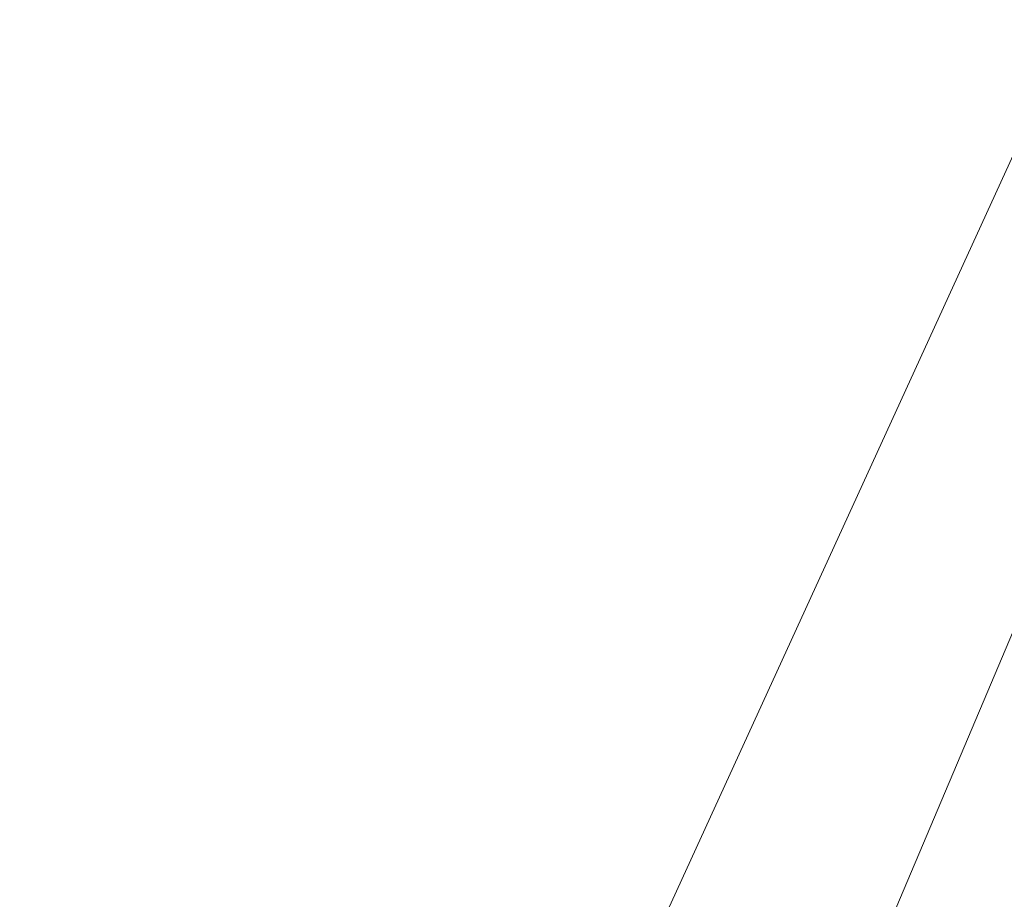
# Model space of a CAD drawing. Units: inches. Extents: x 0 to 204, y 0 to 264.
# Drawn here: x 91 to 94, y 161 to 164 of the extents above; entities that cross this region are included whole.
import ezdxf

# ---------------------------------------------------------------- set-up
doc = ezdxf.new("R2010")
doc.units = ezdxf.units.IN
doc.header["$MEASUREMENT"] = 0
doc.layers.get('0').update_dxf_attribs({"color": 10})

# ---------------------------------------------------------------- blocks, each defined once
blk = doc.blocks.new('500-15-3D')
at = {"lineweight": 18}
for points, invisible_edges in [([(-1.3842, 8.0812, 17.9375), (-7.7663, 5.6272, 17.9375), (-8.7461, -7.874, 17.9375), (1.3842, 8.0812, 17.9375)], 5), ([(8.7461, -7.874, 17.9375), (7.7663, 5.6272, 17.9375), (1.3842, 8.0812, 17.9375), (-8.7461, -7.874, 17.9375)], 14), ([(1.3842, 8.0812, 15.6875), (7.7663, 5.6272, 15.6875), (8.7461, -7.874, 15.6875), (-8.7461, -7.874, 15.6875)], 13), ([(-8.7461, -7.874, 15.6875), (-7.7663, 5.6272, 15.6875), (-1.3842, 8.0812, 15.6875), (1.3842, 8.0812, 15.6875)], 10)]:
    blk.add_3dface(points, dxfattribs=dict(at, invisible_edges=invisible_edges))
mesh = blk.add_polyface(dxfattribs=at)
corners = [(8.625, -8.8032, 17.9375), (8.6165, -8.8679, 17.9375), (8.5915, -8.9282, 17.9375), (8.5518, -8.98, 17.9375), (8.5, -9.0197, 17.9375), (8.4397, -9.0447, 17.9375), (8.375, -9.0532, 17.9375), (-8.375, -9.0532, 17.9375), (-8.4397, -9.0447, 17.9375), (-8.5, -9.0197, 17.9375), (-8.5518, -8.98, 17.9375), (-8.5915, -8.9282, 17.9375), (-8.6165, -8.8679, 17.9375), (-8.625, -8.8032, 17.9375), (-8.625, -7.9826, 17.9375), (-8.625, -7.9328, 17.9375), (-8.6214, -7.8831, 17.9375), (-7.6416, 5.6182, 17.9375), (-7.583, 5.9275, 17.9375), (-7.4556, 6.2155, 17.9375), (-7.2659, 6.4669, 17.9375), (-7.0241, 6.6686, 17.9375), (-6.7427, 6.8099, 17.9375), (-4.0994, 7.5718, 17.9375), (-1.3755, 7.9565, 17.9375), (1.3755, 7.9565, 17.9375), (4.0994, 7.5718, 17.9375), (6.7427, 6.8099, 17.9375), (7.0241, 6.6686, 17.9375), (7.2659, 6.4669, 17.9375), (7.4556, 6.2155, 17.9375), (7.583, 5.9275, 17.9375), (7.6416, 5.6182, 17.9375), (8.6214, -7.8831, 17.9375), (8.625, -7.9328, 17.9375), (8.625, -7.9826, 17.9375)]
mesh.append_faces([[corners[k] for k in face] for face in [(33, 25, 32)]], dxfattribs={"vtx0": -1, "vtx1": -1})
mesh.append_faces([[corners[k] for k in face] for face in [(16, 33, 7, 14)]], dxfattribs={"vtx0": -1, "vtx1": -1, "vtx2": -1, "vtx3": -1})
mesh.append_faces([[corners[k] for k in face] for face in [(33, 16, 24, 25)]], dxfattribs={"vtx0": -1, "vtx1": -1, "vtx3": -1})
mesh.append_faces([[corners[k] for k in face] for face in [(24, 16, 17, 23), (27, 31, 32), (0, 5, 6, 35), (5, 0, 1)]], dxfattribs={"vtx0": -1, "vtx2": -1})
mesh.append_faces([[corners[k] for k in face] for face in [(22, 17, 18, 19), (32, 25, 26, 27)]], dxfattribs={"vtx0": -1, "vtx3": -1})
mesh.append_faces([[corners[k] for k in face] for face in [(21, 22, 19, 20), (15, 16, 14), (29, 30, 28)]], dxfattribs={"vtx1": -1})
mesh.append_faces([[corners[k] for k in face] for face in [(22, 23, 17)]], dxfattribs={"vtx1": -1, "vtx2": -1})
mesh.append_faces([[corners[k] for k in face] for face in [(6, 7, 33, 35)]], dxfattribs={"vtx1": -1, "vtx2": -1, "vtx3": -1})
mesh.append_faces([[corners[k] for k in face] for face in [(13, 14, 7, 8), (12, 13, 8, 9), (27, 28, 30, 31), (4, 5, 1, 2)]], dxfattribs={"vtx1": -1, "vtx3": -1})
mesh.append_faces([[corners[k] for k in face] for face in [(2, 3, 4), (33, 34, 35)]], dxfattribs={"vtx2": -1})
mesh.append_faces([[corners[k] for k in face] for face in [(9, 10, 11, 12)]], dxfattribs={"vtx3": -1})
mesh = blk.add_polyface(dxfattribs=at)
corners = [(-7.625, -8.0532, 18.6875), (7.625, -8.0532, 18.6875), (7.625, -7.969, 18.6875), (6.6443, 5.5458, 18.6875), (6.6283, 5.6302, 18.6875), (6.5935, 5.7087, 18.6875), (6.5418, 5.7773, 18.6875), (6.4758, 5.8323, 18.6875), (6.3991, 5.8708, 18.6875), (3.8905, 6.5938, 18.6875), (1.3054, 6.9589, 18.6875), (-1.3054, 6.9589, 18.6875), (-3.8905, 6.5938, 18.6875), (-6.3991, 5.8708, 18.6875), (-6.4758, 5.8323, 18.6875), (-6.5418, 5.7773, 18.6875), (-6.5935, 5.7087, 18.6875), (-6.6283, 5.6302, 18.6875), (-6.6443, 5.5458, 18.6875), (-7.625, -7.969, 18.6875)]
mesh.append_faces([[corners[k] for k in face] for face in [(3, 8, 9, 2), (19, 11, 12, 18), (19, 10, 11)]], dxfattribs={"vtx0": -1, "vtx2": -1})
mesh.append_faces([[corners[k] for k in face] for face in [(2, 9, 10, 19)]], dxfattribs={"vtx0": -1, "vtx2": -1, "vtx3": -1})
mesh.append_faces([[corners[k] for k in face] for face in [(18, 14, 15, 16)]], dxfattribs={"vtx0": -1, "vtx3": -1})
mesh.append_faces([[corners[k] for k in face] for face in [(4, 5, 8, 3), (13, 14, 18, 12)]], dxfattribs={"vtx1": -1, "vtx2": -1})
mesh.append_faces([[corners[k] for k in face] for face in [(6, 7, 8, 5), (0, 1, 2, 19), (16, 17, 18)]], dxfattribs={"vtx2": -1})

msp = doc.modelspace()

# ---------------------------------------------------------------- linework, layer by layer
at = {"lineweight": 18, "invisible_edges": 15}
for points in [[(92.15249, 164.69405, 28.31917), (91.02448, 163.75135, 25.83502), (92.90924, 164.208, 26.17727)], [(91.16214, 163.91929, 25.41237), (91.05781, 164.29116, 27.0326), (92.09204, 164.51942, 26.97377)], [(91.16214, 163.91929, 25.41237), (92.09204, 164.51942, 26.97377), (92.18148, 164.18424, 25.52124)], [(93.66867, 163.80175, 24.0237), (94.43014, 164.48241, 26.50118), (92.90924, 164.208, 26.17727)], [(93.66867, 163.80175, 24.0237), (95.17135, 164.08778, 24.67794), (94.43014, 164.48241, 26.50118)], [(91.09835, 164.41548, 36.38458), (90.17992, 163.94046, 34.95024), (91.40198, 164.08654, 34.15616)], [(91.40198, 164.08654, 34.15616), (91.82657, 163.87662, 32.21102), (92.74411, 164.34795, 34.04783)], [(91.82657, 163.87662, 32.21102), (93.41383, 164.12356, 31.79084), (92.74411, 164.34795, 34.04783)], [(93.34076, 164.25594, 24.87873), (94.25109, 164.35101, 24.74459), (93.38356, 163.98491, 23.45702)], [(93.38356, 163.98491, 23.45702), (94.25109, 164.35101, 24.74459), (94.53977, 164.03457, 22.87145)], [(92.17134, 163.78667, 23.61136), (92.18148, 164.18424, 25.52124), (93.34076, 164.25594, 24.87873)], [(92.17134, 163.78667, 23.61136), (93.34076, 164.25594, 24.87873), (93.38356, 163.98491, 23.45702)], [(91.02448, 163.75135, 25.83502), (92.27039, 163.69334, 24.51211), (92.90924, 164.208, 26.17727)], [(92.18148, 164.18424, 25.52124), (91.2977, 163.60066, 23.72903), (91.16214, 163.91929, 25.41237)], [(91.2977, 163.60066, 23.72903), (92.18148, 164.18424, 25.52124), (92.17134, 163.78667, 23.61136)], [(92.90924, 164.208, 26.17727), (92.27039, 163.69334, 24.51211), (93.66867, 163.80175, 24.0237)], [(93.84651, 163.86473, 34.58348), (94.98582, 164.16076, 36.09895), (95.22457, 163.90095, 33.91947)], [(91.82657, 163.87662, 32.21102), (92.99638, 163.90333, 30.40786), (93.41383, 164.12356, 31.79084)], [(92.99638, 163.90333, 30.40786), (94.22026, 164.06439, 30.193), (93.41383, 164.12356, 31.79084)], [(91.82657, 163.87662, 32.21102), (91.40198, 164.08654, 34.15616), (90.33951, 163.61339, 33.06365)], [(95.17135, 164.08778, 24.67794), (93.66867, 163.80175, 24.0237), (95.12939, 163.60959, 22.32313)], [(93.84651, 163.86473, 34.58348), (92.08573, 163.49275, 33.97603), (93.24658, 164.03892, 36.12513)], [(93.3046, 163.77693, 27.72568), (94.22026, 164.06439, 30.193), (92.59738, 163.71339, 29.0077)], [(94.22026, 164.06439, 30.193), (92.99638, 163.90333, 30.40786), (92.59738, 163.71339, 29.0077)], [(94.22026, 164.06439, 30.193), (93.3046, 163.77693, 27.72568), (94.46714, 163.9567, 28.12066)], [(94.53977, 164.03457, 22.87145), (93.97353, 163.68119, 20.89313), (93.38356, 163.98491, 23.45702)], [(93.97353, 163.68119, 20.89313), (94.53977, 164.03457, 22.87145), (95.33145, 163.87967, 21.3758)], [(92.17134, 163.78667, 23.61136), (93.38356, 163.98491, 23.45702), (92.73045, 163.61252, 21.88622)], [(93.38356, 163.98491, 23.45702), (93.97353, 163.68119, 20.89313), (92.73045, 163.61252, 21.88622)], [(93.78435, 163.82078, 26.25), (94.46714, 163.9567, 28.12066), (93.3046, 163.77693, 27.72568)], [(90.43229, 163.37403, 23.8228), (91.16214, 163.91929, 25.41237), (91.2977, 163.60066, 23.72903)], [(92.99638, 163.90333, 30.40786), (91.82657, 163.87662, 32.21102), (91.93281, 163.69407, 30.47779)], [(92.99638, 163.90333, 30.40786), (91.93281, 163.69407, 30.47779), (92.59738, 163.71339, 29.0077)], [(93.65135, 163.62464, 32.92837), (93.84651, 163.86473, 34.58348), (95.22457, 163.90095, 33.91947)], [(93.65135, 163.62464, 32.92837), (95.22457, 163.90095, 33.91947), (95.1284, 163.73488, 32.55185)], [(91.82657, 163.87662, 32.21102), (90.48195, 163.44095, 31.36392), (91.93281, 163.69407, 30.47779)], [(92.72716, 163.42478, 34.02529), (93.3436, 163.88676, 36.26355), (93.65834, 163.68337, 34.80081)], [(93.3436, 163.88676, 36.26355), (94.64929, 163.81951, 34.96029), (93.65834, 163.68337, 34.80081)], [(94.90679, 163.62949, 19.4439), (93.97353, 163.68119, 20.89313), (95.33145, 163.87967, 21.3758)], [(92.08573, 163.49275, 33.97603), (93.84651, 163.86473, 34.58348), (93.65135, 163.62464, 32.92837)], [(94.64929, 163.81951, 34.96029), (94.3787, 163.60657, 33.6365), (93.65834, 163.68337, 34.80081)], [(91.50517, 163.41066, 22.35597), (91.2977, 163.60066, 23.72903), (92.17134, 163.78667, 23.61136)], [(92.73045, 163.61252, 21.88622), (91.50517, 163.41066, 22.35597), (92.17134, 163.78667, 23.61136)], [(92.74006, 163.46314, 23.02289), (93.66867, 163.80175, 24.0237), (92.27039, 163.69334, 24.51211)], [(93.57413, 163.29938, 21.38234), (93.66867, 163.80175, 24.0237), (92.74006, 163.46314, 23.02289)], [(93.66867, 163.80175, 24.0237), (93.57413, 163.29938, 21.38234), (95.12939, 163.60959, 22.32313)], [(91.02448, 163.75135, 25.83502), (90.83987, 163.32744, 24.24916), (92.27039, 163.69334, 24.51211)], [(92.59738, 163.71339, 29.0077), (92.16676, 163.54724, 27.6822), (93.3046, 163.77693, 27.72568)], [(92.16676, 163.54724, 27.6822), (92.86703, 163.61129, 26.25), (93.3046, 163.77693, 27.72568)], [(93.16169, 163.46248, 34.94994), (94.42344, 163.63577, 34.99611), (93.66625, 163.7578, 36.29126)], [(93.77138, 163.45191, 30.81056), (93.65135, 163.62464, 32.92837), (95.1284, 163.73488, 32.55185)], [(93.77138, 163.45191, 30.81056), (95.1284, 163.73488, 32.55185), (95.16524, 163.61791, 31.17657)], [(90.62439, 163.26851, 29.66418), (91.53183, 163.45687, 28.8399), (91.93281, 163.69407, 30.47779)], [(91.53183, 163.45687, 28.8399), (92.16676, 163.54724, 27.6822), (92.59738, 163.71339, 29.0077)], [(91.93281, 163.69407, 30.47779), (91.53183, 163.45687, 28.8399), (92.59738, 163.71339, 29.0077)], [(89.9612, 163.08587, 34.61344), (91.54265, 163.67672, 36.20297), (92.08573, 163.49275, 33.97603)], [(92.27039, 163.69334, 24.51211), (90.83987, 163.32744, 24.24916), (91.54382, 163.21089, 22.89923)], [(92.74006, 163.46314, 23.02289), (92.27039, 163.69334, 24.51211), (91.54382, 163.21089, 22.89923)], [(93.65834, 163.68337, 34.80081), (94.3787, 163.60657, 33.6365), (92.72716, 163.42478, 34.02529)], [(93.97353, 163.68119, 20.89313), (92.86741, 163.37899, 19.835), (92.73045, 163.61252, 21.88622)], [(92.86741, 163.37899, 19.835), (93.97353, 163.68119, 20.89313), (93.79422, 163.40824, 18.37258)], [(94.90679, 163.62949, 19.4439), (93.79422, 163.40824, 18.37258), (93.97353, 163.68119, 20.89313)], [(91.38251, 163.15798, 34.13295), (92.12234, 163.62723, 36.31932), (92.72716, 163.42478, 34.02529)], [(91.75822, 163.23663, 20.71686), (91.50517, 163.41066, 22.35597), (92.73045, 163.61252, 21.88622)], [(92.86741, 163.37899, 19.835), (91.75822, 163.23663, 20.71686), (92.73045, 163.61252, 21.88622)], [(93.65135, 163.62464, 32.92837), (92.26719, 163.37079, 32.704), (92.08573, 163.49275, 33.97603)], [(93.65135, 163.62464, 32.92837), (92.44871, 163.28321, 31.43107), (92.26719, 163.37079, 32.704)], [(93.65135, 163.62464, 32.92837), (93.77138, 163.45191, 30.81056), (92.44871, 163.28321, 31.43107)], [(93.16169, 163.46248, 34.94994), (94.65153, 163.39624, 33.46387), (94.42344, 163.63577, 34.99611)], [(95.33472, 163.27922, 20.07066), (95.12939, 163.60959, 22.32313), (93.57413, 163.29938, 21.38234)], [(93.77138, 163.45191, 30.81056), (95.16524, 163.61791, 31.17657), (94.80156, 163.47681, 28.72488)], [(93.79422, 163.40824, 18.37258), (94.90679, 163.62949, 19.4439), (95.28616, 163.52028, 17.47618)], [(91.50517, 163.41066, 22.35597), (90.43229, 163.37403, 23.8228), (91.2977, 163.60066, 23.72903)], [(92.72716, 163.42478, 34.02529), (94.3787, 163.60657, 33.6365), (93.39715, 163.27987, 31.77058)], [(93.39715, 163.27987, 31.77058), (94.3787, 163.60657, 33.6365), (94.3062, 163.44615, 32.27691)], [(93.16169, 163.46248, 34.94994), (92.14333, 163.56311, 36.3331), (91.92504, 163.22254, 34.91105)], [(92.16676, 163.54724, 27.6822), (90.78398, 163.21007, 27.75163), (91.94972, 163.4018, 26.25)], [(90.78398, 163.21007, 27.75163), (92.16676, 163.54724, 27.6822), (91.53183, 163.45687, 28.8399)], [(94.58382, 163.40176, 16.02121), (93.79422, 163.40824, 18.37258), (95.28616, 163.52028, 17.47618)], [(92.08573, 163.49275, 33.97603), (91.2593, 163.09207, 32.18108), (90.08368, 162.85722, 32.94607)], [(91.2593, 163.09207, 32.18108), (92.08573, 163.49275, 33.97603), (92.26719, 163.37079, 32.704)], [(93.66, 163.35192, 29.01228), (94.80156, 163.47681, 28.72488), (94.17403, 163.40185, 27.61691)], [(94.80156, 163.47681, 28.72488), (93.66, 163.35192, 29.01228), (93.77138, 163.45191, 30.81056)], [(92.25087, 163.08856, 21.38594), (92.74006, 163.46314, 23.02289), (91.54382, 163.21089, 22.89923)], [(92.58845, 163.13481, 33.65522), (93.16169, 163.46248, 34.94994), (91.92504, 163.22254, 34.91105)], [(93.57413, 163.29938, 21.38234), (92.74006, 163.46314, 23.02289), (92.25087, 163.08856, 21.38594)], [(93.77138, 163.45191, 30.81056), (92.54332, 163.20556, 30.01061), (92.44871, 163.28321, 31.43107)], [(93.77138, 163.45191, 30.81056), (93.66, 163.35192, 29.01228), (92.54332, 163.20556, 30.01061)], [(94.65153, 163.39624, 33.46387), (93.16169, 163.46248, 34.94994), (92.58845, 163.13481, 33.65522)], [(94.3062, 163.44615, 32.27691), (94.69675, 163.37992, 31.01741), (93.39715, 163.27987, 31.77058)], [(91.50517, 163.41066, 22.35597), (91.75822, 163.23663, 20.71686), (90.63205, 163.08864, 21.49666)], [(91.80919, 163.01869, 32.19077), (91.38251, 163.15798, 34.13295), (92.72716, 163.42478, 34.02529)], [(91.80919, 163.01869, 32.19077), (92.72716, 163.42478, 34.02529), (93.39715, 163.27987, 31.77058)], [(92.86741, 163.37899, 19.835), (93.79422, 163.40824, 18.37258), (92.40057, 163.09538, 17.60394)], [(93.79422, 163.40824, 18.37258), (93.44914, 163.24876, 16.39521), (92.40057, 163.09538, 17.60394)], [(93.79422, 163.40824, 18.37258), (94.58382, 163.40176, 16.02121), (93.44914, 163.24876, 16.39521)], [(91.07654, 163.40499, 36.36708), (91.38251, 163.15798, 34.13295), (90.15792, 162.98086, 34.92871)], [(92.58845, 163.13481, 33.65522), (92.70812, 162.93678, 32.14698), (94.65153, 163.39624, 33.46387)], [(94.65153, 163.39624, 33.46387), (92.70812, 162.93678, 32.14698), (93.77236, 163.00783, 31.28253)], [(92.84409, 163.19896, 27.58375), (94.17403, 163.40185, 27.61691), (93.61456, 163.34902, 26.25)], [(94.17403, 163.40185, 27.61691), (92.84409, 163.19896, 27.58375), (93.66, 163.35192, 29.01228)], [(94.69675, 163.37992, 31.01741), (93.90083, 163.20297, 29.41722), (93.39715, 163.27987, 31.77058)], [(93.44914, 163.24876, 16.39521), (94.58382, 163.40176, 16.02121), (93.94642, 163.30639, 14.49344)], [(95.03108, 163.21711, 31.9179), (94.65153, 163.39624, 33.46387), (93.77236, 163.00783, 31.28253)], [(95.24855, 163.33347, 29.22036), (93.90083, 163.20297, 29.41722), (94.69675, 163.37992, 31.01741)], [(91.2593, 163.09207, 32.18108), (92.26719, 163.37079, 32.704), (92.44871, 163.28321, 31.43107)], [(91.96142, 163.10782, 19.0995), (91.75822, 163.23663, 20.71686), (92.86741, 163.37899, 19.835)], [(91.91962, 163.02592, 28.7891), (93.66, 163.35192, 29.01228), (92.84409, 163.19896, 27.58375)], [(93.66, 163.35192, 29.01228), (91.91962, 163.02592, 28.7891), (92.54332, 163.20556, 30.01061)], [(92.86741, 163.37899, 19.835), (92.40057, 163.09538, 17.60394), (91.96142, 163.10782, 19.0995)], [(90.83987, 163.32744, 24.24916), (90.31914, 162.89413, 22.80773), (91.54382, 163.21089, 22.89923)], [(93.90083, 163.20297, 29.41722), (95.24855, 163.33347, 29.22036), (94.51273, 163.2439, 27.73653)], [(92.99567, 163.00582, 19.90523), (93.57413, 163.29938, 21.38234), (92.25087, 163.08856, 21.38594)], [(93.35673, 163.3038, 36.28311), (92.74411, 162.7641, 34.04783), (94.19544, 163.11767, 34.84864)], [(92.99567, 163.00582, 19.90523), (93.91696, 163.00109, 18.74657), (93.57413, 163.29938, 21.38234)], [(95.33472, 163.27922, 20.07066), (93.57413, 163.29938, 21.38234), (93.91696, 163.00109, 18.74657)], [(91.38126, 162.98115, 30.51685), (91.2593, 163.09207, 32.18108), (92.44871, 163.28321, 31.43107)], [(92.54332, 163.20556, 30.01061), (91.38126, 162.98115, 30.51685), (92.44871, 163.28321, 31.43107)], [(92.87488, 163.09351, 30.45519), (91.80919, 163.01869, 32.19077), (93.39715, 163.27987, 31.77058)], [(93.90083, 163.20297, 29.41722), (92.87488, 163.09351, 30.45519), (93.39715, 163.27987, 31.77058)], [(93.8795, 163.27679, 30), (94.57713, 162.02359, 23.21304), (93.71877, 162.08541, 23.67621)], [(93.91696, 163.00109, 18.74657), (95.63789, 163.119, 18.49716), (95.33472, 163.27922, 20.07066)], [(90.83181, 162.80326, 19.17052), (91.75822, 163.23663, 20.71686), (91.96142, 163.10782, 19.0995)], [(91.98244, 162.91939, 15.98022), (93.44914, 163.24876, 16.39521), (92.58888, 162.99238, 14.49502)], [(93.44914, 163.24876, 16.39521), (91.98244, 162.91939, 15.98022), (92.40057, 163.09538, 17.60394)], [(93.90083, 163.20297, 29.41722), (94.51273, 163.2439, 27.73653), (93.35023, 163.08547, 27.75786)], [(93.35023, 163.08547, 27.75786), (94.51273, 163.2439, 27.73653), (93.78019, 163.17061, 26.25)], [(91.54382, 163.21089, 22.89923), (90.31914, 162.89413, 22.80773), (90.85469, 162.76514, 21.27564)], [(91.92504, 163.22254, 34.91105), (90.40414, 163.11069, 36.43033), (90.82365, 162.79303, 34.04876)], [(91.57365, 162.79182, 32.85612), (91.92504, 163.22254, 34.91105), (90.82365, 162.79303, 34.04876)], [(92.25087, 163.08856, 21.38594), (91.54382, 163.21089, 22.89923), (90.85469, 162.76514, 21.27564)], [(92.58845, 163.13481, 33.65522), (91.92504, 163.22254, 34.91105), (91.57365, 162.79182, 32.85612)], [(92.93099, 163.23217, 30), (93.71877, 162.08541, 23.67621), (92.77941, 162.01323, 23.51457)], [(93.77236, 163.00783, 31.28253), (95.32794, 163.07542, 30.33425), (95.03108, 163.21711, 31.9179)], [(91.38126, 162.98115, 30.51685), (92.54332, 163.20556, 30.01061), (91.91962, 163.02592, 28.7891)], [(91.705, 162.95563, 27.49582), (92.84409, 163.19896, 27.58375), (92.09407, 163.00156, 26.25)], [(91.91962, 163.02592, 28.7891), (92.84409, 163.19896, 27.58375), (91.705, 162.95563, 27.49582)], [(92.87488, 163.09351, 30.45519), (93.90083, 163.20297, 29.41722), (92.5944, 162.97078, 28.9946)], [(93.90083, 163.20297, 29.41722), (93.35023, 163.08547, 27.75786), (92.5944, 162.97078, 28.9946)], [(91.38251, 163.15798, 34.13295), (91.80919, 163.01869, 32.19077), (90.31997, 162.7236, 33.03494)], [(92.70812, 162.93678, 32.14698), (92.58845, 163.13481, 33.65522), (91.57365, 162.79182, 32.85612)], [(91.03158, 162.74082, 16.83356), (91.96142, 163.10782, 19.0995), (92.40057, 163.09538, 17.60394)], [(91.03158, 162.74082, 16.83356), (92.40057, 163.09538, 17.60394), (91.98244, 162.91939, 15.98022)], [(91.80496, 162.86845, 30.40151), (92.87488, 163.09351, 30.45519), (92.5944, 162.97078, 28.9946)], [(91.80919, 163.01869, 32.19077), (92.87488, 163.09351, 30.45519), (91.80496, 162.86845, 30.40151)], [(92.74411, 162.7641, 34.04783), (94.1154, 162.82321, 33.1658), (94.19544, 163.11767, 34.84864)], [(93.91696, 163.00109, 18.74657), (95.07928, 162.96971, 17.05026), (95.63789, 163.119, 18.49716)], [(90.20615, 162.74719, 31.27147), (91.2593, 163.09207, 32.18108), (91.38126, 162.98115, 30.51685)], [(91.76523, 162.74545, 19.64294), (92.25087, 163.08856, 21.38594), (90.85469, 162.76514, 21.27564)], [(91.07273, 161.91969, 23.5759), (91.90185, 163.08607, 30), (92.00344, 161.81096, 22.61064)], [(91.76523, 162.74545, 19.64294), (92.99567, 163.00582, 19.90523), (92.25087, 163.08856, 21.38594)], [(91.90185, 163.08607, 30), (92.77941, 162.01323, 23.51457), (92.00344, 161.81096, 22.61064)], [(92.32791, 162.88902, 27.59114), (92.5944, 162.97078, 28.9946), (93.35023, 163.08547, 27.75786)], [(93.35023, 163.08547, 27.75786), (92.86149, 162.96525, 26.25), (92.32791, 162.88902, 27.59114)], [(95.32794, 163.07542, 30.33425), (93.55795, 162.80789, 29.3879), (94.63282, 162.91669, 28.93289)], [(93.77236, 163.00783, 31.28253), (93.55795, 162.80789, 29.3879), (95.32794, 163.07542, 30.33425)], [(91.40198, 162.50269, 34.15616), (92.74411, 162.7641, 34.04783), (92.14209, 163.04985, 36.33769)], [(91.91962, 163.02592, 28.7891), (90.32863, 162.63716, 29.59686), (91.38126, 162.98115, 30.51685)], [(91.80496, 162.86845, 30.40151), (90.46457, 162.61426, 31.33796), (91.80919, 163.01869, 32.19077)], [(90.46547, 162.64662, 27.72713), (91.91962, 163.02592, 28.7891), (91.705, 162.95563, 27.49582)], [(92.70812, 162.93678, 32.14698), (92.51446, 162.72776, 30.65051), (93.77236, 163.00783, 31.28253)], [(92.51446, 162.72776, 30.65051), (93.55795, 162.80789, 29.3879), (93.77236, 163.00783, 31.28253)], [(91.76523, 162.74545, 19.64294), (92.65927, 162.76183, 18.18549), (92.99567, 163.00582, 19.90523)], [(93.91696, 163.00109, 18.74657), (92.99567, 163.00582, 19.90523), (92.65927, 162.76183, 18.18549)], [(93.91696, 163.00109, 18.74657), (92.65927, 162.76183, 18.18549), (93.41082, 162.75792, 16.51477)], [(95.07928, 162.96971, 17.05026), (93.91696, 163.00109, 18.74657), (93.41082, 162.75792, 16.51477)], [(92.5944, 162.97078, 28.9946), (91.58515, 162.73219, 28.64067), (91.80496, 162.86845, 30.40151)], [(92.5944, 162.97078, 28.9946), (92.32791, 162.88902, 27.59114), (91.58515, 162.73219, 28.64067)], [(95.07928, 162.96971, 17.05026), (93.41082, 162.75792, 16.51477), (93.92288, 162.71132, 14.49643)], [(92.51446, 162.72776, 30.65051), (92.70812, 162.93678, 32.14698), (91.30504, 162.53188, 31.42401)], [(92.70812, 162.93678, 32.14698), (91.57365, 162.79182, 32.85612), (91.30504, 162.53188, 31.42401)], [(95.48445, 162.65174, 29.26348), (94.25128, 162.91116, 28.64757), (92.13024, 162.25439, 29.12542)], [(94.63282, 162.91669, 28.93289), (93.55795, 162.80789, 29.3879), (93.53001, 162.72932, 28.04281)], [(93.53001, 162.72932, 28.04281), (94.80465, 162.87467, 27.5493), (94.63282, 162.91669, 28.93289)], [(94.02075, 162.88529, 28.63418), (94.09908, 162.88226, 28.64757), (94.17439, 162.90775, 28.62611)], [(94.03297, 162.89026, 28.61791), (94.02075, 162.88529, 28.63418), (94.17439, 162.90775, 28.62611)], [(94.17439, 162.90775, 28.62611), (94.14838, 162.90626, 28.61332), (94.03297, 162.89026, 28.61791)], [(94.14838, 162.90626, 28.61332), (94.11066, 162.85023, 28.60149), (94.03297, 162.89026, 28.61791)], [(90.60918, 162.50492, 29.64098), (91.80496, 162.86845, 30.40151), (91.58515, 162.73219, 28.64067)], [(90.77123, 162.51696, 27.741), (91.58515, 162.73219, 28.64067), (92.32791, 162.88902, 27.59114)], [(90.77123, 162.51696, 27.741), (92.32791, 162.88902, 27.59114), (91.9428, 162.75988, 26.25)], [(93.78247, 162.6727, 26.25), (94.80465, 162.87467, 27.5493), (93.53001, 162.72932, 28.04281)], [(93.83459, 162.86057, 28.62667), (93.7947, 162.82446, 28.64757), (93.89987, 162.86769, 28.63623)], [(93.92206, 162.87388, 28.62342), (93.93143, 162.82382, 28.60149), (93.80391, 162.8579, 28.61472)], [(93.92206, 162.87388, 28.62342), (93.80391, 162.8579, 28.61472), (93.83459, 162.86057, 28.62667)], [(93.83459, 162.86057, 28.62667), (93.89987, 162.86769, 28.63623), (93.92206, 162.87388, 28.62342)], [(94.02075, 162.88529, 28.63418), (93.89987, 162.86769, 28.63623), (93.94689, 162.85336, 28.64757)], [(93.92206, 162.87388, 28.62342), (93.89987, 162.86769, 28.63623), (94.02075, 162.88529, 28.63418)], [(94.03297, 162.89026, 28.61791), (93.92206, 162.87388, 28.62342), (94.02075, 162.88529, 28.63418)], [(93.92206, 162.87388, 28.62342), (94.03297, 162.89026, 28.61791), (93.93143, 162.82382, 28.60149)], [(93.66258, 162.78421, 28.60149), (93.56527, 162.82001, 28.6212), (93.70654, 162.84332, 28.61312)], [(93.56527, 162.82001, 28.6212), (93.65343, 162.83345, 28.62453), (93.70654, 162.84332, 28.61312)], [(93.5991, 162.82247, 28.6347), (93.6425, 162.79555, 28.64757), (93.74442, 162.84727, 28.62567)], [(93.65343, 162.83345, 28.62453), (93.5991, 162.82247, 28.6347), (93.74442, 162.84727, 28.62567)], [(93.65343, 162.83345, 28.62453), (93.74442, 162.84727, 28.62567), (93.70654, 162.84332, 28.61312)], [(93.80391, 162.8579, 28.61472), (93.70654, 162.84332, 28.61312), (93.74442, 162.84727, 28.62567)], [(93.70654, 162.84332, 28.61312), (93.80391, 162.8579, 28.61472), (93.75219, 162.79742, 28.60149)], [(93.83459, 162.86057, 28.62667), (93.80391, 162.8579, 28.61472), (93.74442, 162.84727, 28.62567)], [(93.83459, 162.86057, 28.62667), (93.74442, 162.84727, 28.62567), (93.7947, 162.82446, 28.64757)], [(91.09835, 162.83163, 36.38458), (90.17992, 162.35661, 34.95024), (91.40198, 162.50269, 34.15616)], [(93.53001, 162.72932, 28.04281), (93.55795, 162.80789, 29.3879), (92.4747, 162.58583, 29.01638)], [(93.55795, 162.80789, 29.3879), (92.51446, 162.72776, 30.65051), (92.4747, 162.58583, 29.01638)], [(94.1154, 162.82321, 33.1658), (92.74411, 162.7641, 34.04783), (93.41383, 162.53971, 31.79084)], [(93.4691, 162.8013, 28.63461), (93.56527, 162.82001, 28.6212), (93.40208, 162.79232, 28.62485)], [(93.56527, 162.82001, 28.6212), (93.48334, 162.7578, 28.60149), (93.40208, 162.79232, 28.62485)], [(95.15395, 162.71606, 31.63001), (94.1154, 162.82321, 33.1658), (93.41383, 162.53971, 31.79084)], [(93.56527, 162.82001, 28.6212), (93.4691, 162.8013, 28.63461), (93.5991, 162.82247, 28.6347)], [(93.56641, 162.7811, 28.64757), (93.5991, 162.82247, 28.6347), (93.4691, 162.8013, 28.63461)], [(93.56527, 162.82001, 28.6212), (93.5991, 162.82247, 28.6347), (93.65343, 162.83345, 28.62453)], [(90.82365, 162.79303, 34.04876), (90.39502, 162.4134, 32.46676), (91.57365, 162.79182, 32.85612)], [(91.30504, 162.53188, 31.42401), (91.57365, 162.79182, 32.85612), (90.39502, 162.4134, 32.46676)], [(93.33811, 162.73775, 28.64757), (93.37323, 162.78449, 28.63674), (93.28291, 162.769, 28.63598)], [(93.3116, 162.7771, 28.62286), (93.28291, 162.769, 28.63598), (93.37323, 162.78449, 28.63674)], [(93.40208, 162.79232, 28.62485), (93.3116, 162.7771, 28.62286), (93.37323, 162.78449, 28.63674)], [(93.40208, 162.79232, 28.62485), (93.39372, 162.7446, 28.60149), (93.3116, 162.7771, 28.62286)], [(93.4691, 162.8013, 28.63461), (93.37323, 162.78449, 28.63674), (93.49031, 162.76665, 28.64757)], [(93.40208, 162.79232, 28.62485), (93.37323, 162.78449, 28.63674), (93.4691, 162.8013, 28.63461)], [(90.57062, 162.48445, 19.83891), (91.76523, 162.74545, 19.64294), (90.85469, 162.76514, 21.27564)], [(92.65927, 162.76183, 18.18549), (90.79239, 162.37359, 18.35907), (91.70861, 162.47585, 16.95649)], [(91.76523, 162.74545, 19.64294), (90.79239, 162.37359, 18.35907), (92.65927, 162.76183, 18.18549)], [(91.40198, 162.50269, 34.15616), (91.82657, 162.29277, 32.21102), (92.74411, 162.7641, 34.04783)], [(93.41082, 162.75792, 16.51477), (92.65927, 162.76183, 18.18549), (91.70861, 162.47585, 16.95649)], [(91.70861, 162.47585, 16.95649), (92.52712, 162.53782, 14.49731), (93.41082, 162.75792, 16.51477)], [(91.82657, 162.29277, 32.21102), (93.41383, 162.53971, 31.79084), (92.74411, 162.7641, 34.04783)], [(93.10727, 162.73794, 28.63345), (93.18592, 162.70885, 28.64757), (93.22168, 162.76073, 28.62525)], [(93.22168, 162.76073, 28.62525), (93.13424, 162.74622, 28.61656), (93.10727, 162.73794, 28.63345)], [(93.25241, 162.76799, 28.61298), (93.21449, 162.71819, 28.60149), (93.13424, 162.74622, 28.61656)], [(93.22168, 162.76073, 28.62525), (93.25241, 162.76799, 28.61298), (93.13424, 162.74622, 28.61656)], [(93.22168, 162.76073, 28.62525), (93.18592, 162.70885, 28.64757), (93.28291, 162.769, 28.63598)], [(93.3116, 162.7771, 28.62286), (93.22168, 162.76073, 28.62525), (93.28291, 162.769, 28.63598)], [(93.3116, 162.7771, 28.62286), (93.25241, 162.76799, 28.61298), (93.22168, 162.76073, 28.62525)], [(93.30411, 162.7314, 28.60149), (93.25241, 162.76799, 28.61298), (93.3116, 162.7771, 28.62286)], [(91.76523, 162.74545, 19.64294), (90.57062, 162.48445, 19.83891), (90.79239, 162.37359, 18.35907)], [(91.46265, 162.42293, 29.9883), (92.51446, 162.72776, 30.65051), (91.30504, 162.53188, 31.42401)], [(92.4747, 162.58583, 29.01638), (92.51446, 162.72776, 30.65051), (91.46265, 162.42293, 29.9883)], [(92.42662, 162.50564, 27.63189), (93.53001, 162.72932, 28.04281), (92.4747, 162.58583, 29.01638)], [(92.42662, 162.50564, 27.63189), (93.78247, 162.6727, 26.25), (93.53001, 162.72932, 28.04281)], [(92.88248, 162.69658, 28.6263), (93.02948, 162.72624, 28.61953), (92.89595, 162.70121, 28.61322)], [(93.02948, 162.72624, 28.61953), (92.88248, 162.69658, 28.6263), (92.98107, 162.71404, 28.63367)], [(92.89595, 162.70121, 28.61322), (93.02948, 162.72624, 28.61953), (92.94564, 162.67858, 28.60149)], [(92.98107, 162.71404, 28.63367), (93.03373, 162.67995, 28.64757), (93.10727, 162.73794, 28.63345)], [(93.02948, 162.72624, 28.61953), (92.98107, 162.71404, 28.63367), (93.10727, 162.73794, 28.63345)], [(93.13424, 162.74622, 28.61656), (93.03526, 162.69178, 28.60149), (93.02948, 162.72624, 28.61953)], [(93.02948, 162.72624, 28.61953), (93.10727, 162.73794, 28.63345), (93.13424, 162.74622, 28.61656)], [(92.89595, 162.70121, 28.61322), (92.85602, 162.66538, 28.60149), (92.7811, 162.67721, 28.62129)], [(92.88248, 162.69658, 28.6263), (92.89595, 162.70121, 28.61322), (92.7811, 162.67721, 28.62129)], [(92.88248, 162.69658, 28.6263), (92.7811, 162.67721, 28.62129), (92.79595, 162.67682, 28.63616)], [(92.88248, 162.69658, 28.6263), (92.79595, 162.67682, 28.63616), (92.88153, 162.65105, 28.64757)], [(92.88248, 162.69658, 28.6263), (92.88153, 162.65105, 28.64757), (92.98107, 162.71404, 28.63367)], [(94.22026, 162.48055, 30.193), (95.15395, 162.71606, 31.63001), (93.41383, 162.53971, 31.79084)], [(92.67381, 162.65509, 28.62155), (92.68441, 162.65421, 28.63524), (92.7811, 162.67721, 28.62129)], [(92.67381, 162.65509, 28.62155), (92.7811, 162.67721, 28.62129), (92.7664, 162.65217, 28.60149)], [(92.68441, 162.65421, 28.63524), (92.79595, 162.67682, 28.63616), (92.7811, 162.67721, 28.62129)], [(92.68441, 162.65421, 28.63524), (92.72934, 162.62215, 28.64757), (92.79595, 162.67682, 28.63616)], [(92.71852, 161.98864, 29.53145), (95.48445, 162.65174, 29.26348), (92.13024, 162.25439, 29.12542)], [(92.55495, 162.62676, 28.63543), (92.5932, 162.63747, 28.62496), (92.50921, 162.61948, 28.62448)], [(92.50921, 162.61948, 28.62448), (92.5932, 162.63747, 28.62496), (92.55433, 162.63083, 28.61352)], [(92.67381, 162.65509, 28.62155), (92.55433, 162.63083, 28.61352), (92.5932, 162.63747, 28.62496)], [(92.67381, 162.65509, 28.62155), (92.67679, 162.63897, 28.60149), (92.55433, 162.63083, 28.61352)], [(92.68441, 162.65421, 28.63524), (92.5932, 162.63747, 28.62496), (92.55495, 162.62676, 28.63543)], [(92.65324, 162.60769, 28.64757), (92.68441, 162.65421, 28.63524), (92.55495, 162.62676, 28.63543)], [(92.67381, 162.65509, 28.62155), (92.5932, 162.63747, 28.62496), (92.68441, 162.65421, 28.63524)], [(92.71852, 161.98864, 29.53145), (96.72505, 162.13345, 29.72017), (95.48445, 162.65174, 29.26348)], [(92.3637, 162.58885, 28.6135), (92.4143, 162.5985, 28.62494), (92.49755, 162.61256, 28.60149)], [(92.4143, 162.5985, 28.62494), (92.46458, 162.60687, 28.63621), (92.50921, 162.61948, 28.62448)], [(92.49755, 162.61256, 28.60149), (92.4143, 162.5985, 28.62494), (92.50921, 162.61948, 28.62448)], [(92.55495, 162.62676, 28.63543), (92.46458, 162.60687, 28.63621), (92.57715, 162.59324, 28.64757)], [(92.50921, 162.61948, 28.62448), (92.46458, 162.60687, 28.63621), (92.55495, 162.62676, 28.63543)], [(92.55433, 162.63083, 28.61352), (92.49755, 162.61256, 28.60149), (92.50921, 162.61948, 28.62448)], [(90.8391, 162.15404, 28.76992), (92.42662, 162.50564, 27.63189), (92.4747, 162.58583, 29.01638)], [(92.4747, 162.58583, 29.01638), (91.46265, 162.42293, 29.9883), (90.8391, 162.15404, 28.76992)], [(92.3195, 162.57705, 28.6254), (92.3637, 162.58885, 28.6135), (92.22284, 162.55569, 28.6203)], [(92.22284, 162.55569, 28.6203), (92.3637, 162.58885, 28.6135), (92.3212, 162.57323, 28.60149)], [(92.27276, 162.53544, 28.64757), (92.36971, 162.58563, 28.63661), (92.3195, 162.57705, 28.6254)], [(92.3637, 162.58885, 28.6135), (92.3195, 162.57705, 28.6254), (92.4143, 162.5985, 28.62494)], [(92.4143, 162.5985, 28.62494), (92.3195, 162.57705, 28.6254), (92.36971, 162.58563, 28.63661)], [(92.42495, 162.56434, 28.64757), (92.46458, 162.60687, 28.63621), (92.36971, 162.58563, 28.63661)], [(92.4143, 162.5985, 28.62494), (92.36971, 162.58563, 28.63661), (92.46458, 162.60687, 28.63621)], [(92.15824, 162.53818, 28.63165), (92.22284, 162.55569, 28.6203), (92.12743, 162.53394, 28.61474)], [(92.12743, 162.53394, 28.61474), (92.22284, 162.55569, 28.6203), (92.23446, 162.54711, 28.60149)], [(92.15824, 162.53818, 28.63165), (92.27276, 162.53544, 28.64757), (92.3195, 162.57705, 28.6254)], [(92.22284, 162.55569, 28.6203), (92.15824, 162.53818, 28.63165), (92.3195, 162.57705, 28.6254)], [(91.46265, 162.42293, 29.9883), (91.30504, 162.53188, 31.42401), (90.33721, 162.15526, 30.56459)], [(90.39502, 162.4134, 32.46676), (90.33721, 162.15526, 30.56459), (91.30504, 162.53188, 31.42401)], [(91.82657, 162.29277, 32.21102), (92.99638, 162.31948, 30.40786), (93.41383, 162.53971, 31.79084)], [(92.04176, 162.51152, 28.62615), (92.12743, 162.53394, 28.61474), (92.01066, 162.50587, 28.61347)], [(92.06099, 162.49485, 28.60149), (92.01066, 162.50587, 28.61347), (92.12743, 162.53394, 28.61474)], [(92.04176, 162.51152, 28.62615), (92.12056, 162.50654, 28.64757), (92.15824, 162.53818, 28.63165)], [(92.12743, 162.53394, 28.61474), (92.04176, 162.51152, 28.62615), (92.15824, 162.53818, 28.63165)], [(92.99638, 162.31948, 30.40786), (94.22026, 162.48055, 30.193), (93.41383, 162.53971, 31.79084)], [(91.82657, 162.29277, 32.21102), (91.40198, 162.50269, 34.15616), (90.33951, 162.02954, 33.06365)], [(90.90622, 162.01309, 26.25), (92.42662, 162.50564, 27.63189), (90.8391, 162.15404, 28.76992)], [(91.89129, 162.47246, 28.63384), (91.96837, 162.47764, 28.64757), (92.04176, 162.51152, 28.62615)], [(91.89686, 162.47716, 28.61771), (91.89129, 162.47246, 28.63384), (92.04176, 162.51152, 28.62615)], [(92.04176, 162.51152, 28.62615), (92.01066, 162.50587, 28.61347), (91.89686, 162.47716, 28.61771)], [(92.01066, 162.50587, 28.61347), (91.97426, 162.46873, 28.60149), (91.89686, 162.47716, 28.61771)], [(89.69508, 161.98758, 16.86979), (91.70861, 162.47585, 16.95649), (90.79239, 162.37359, 18.35907)], [(90.91131, 162.13045, 14.49936), (91.70861, 162.47585, 16.95649), (89.69508, 161.98758, 16.86979)], [(91.89686, 162.47716, 28.61771), (91.79043, 162.44923, 28.62342), (91.89129, 162.47246, 28.63384)], [(91.79043, 162.44923, 28.62342), (91.89686, 162.47716, 28.61771), (91.80078, 162.41648, 28.60149)], [(91.80454, 162.44994, 28.63564), (91.89129, 162.47246, 28.63384), (91.79043, 162.44923, 28.62342)], [(91.89129, 162.47246, 28.63384), (91.80454, 162.44994, 28.63564), (91.81618, 162.44874, 28.64757)], [(93.3046, 162.19309, 27.72568), (94.22026, 162.48055, 30.193), (92.59738, 162.12954, 29.0077)], [(94.22026, 162.48055, 30.193), (92.99638, 162.31948, 30.40786), (92.59738, 162.12954, 29.0077)], [(94.22026, 162.48055, 30.193), (93.3046, 162.19309, 27.72568), (94.46714, 162.37286, 28.12066)], [(89.17213, 161.50796, 28.78094), (92.13024, 162.25439, 29.12542), (91.81618, 162.44874, 28.64757)], [(91.80454, 162.44994, 28.63564), (91.68183, 162.41837, 28.63467), (91.72821, 162.42029, 28.64757)], [(91.80454, 162.44994, 28.63564), (91.79043, 162.44923, 28.62342), (91.68183, 162.41837, 28.63467)], [(91.68183, 162.41837, 28.63467), (91.79043, 162.44923, 28.62342), (91.70287, 162.42667, 28.6226)], [(91.79043, 162.44923, 28.62342), (91.80078, 162.41648, 28.60149), (91.70287, 162.42667, 28.6226)], [(94.57722, 161.11676, 23.7652), (93.89646, 162.44266, 30), (93.71877, 160.96061, 23.19272)], [(91.46265, 162.42293, 29.9883), (90.33721, 162.15526, 30.56459), (90.8391, 162.15404, 28.76992)], [(91.64024, 162.39184, 28.64757), (91.68183, 162.41837, 28.63467), (91.59249, 162.39404, 28.63674)], [(91.59249, 162.39404, 28.63674), (91.68183, 162.41837, 28.63467), (91.6154, 162.40342, 28.62336)], [(91.6154, 162.40342, 28.62336), (91.68183, 162.41837, 28.63467), (91.70287, 162.42667, 28.6226)], [(91.6154, 162.40342, 28.62336), (91.70287, 162.42667, 28.6226), (91.62731, 162.36422, 28.60149)], [(91.43948, 162.35564, 28.62337), (91.5031, 162.37043, 28.63481), (91.52738, 162.37983, 28.62279)], [(91.43948, 162.35564, 28.62337), (91.52738, 162.37983, 28.62279), (91.45384, 162.31197, 28.60149)], [(91.59249, 162.39404, 28.63674), (91.5031, 162.37043, 28.63481), (91.55227, 162.36339, 28.64757)], [(91.52738, 162.37983, 28.62279), (91.5031, 162.37043, 28.63481), (91.59249, 162.39404, 28.63674)], [(91.59249, 162.39404, 28.63674), (91.6154, 162.40342, 28.62336), (91.52738, 162.37983, 28.62279)], [(91.6154, 162.40342, 28.62336), (91.62731, 162.36422, 28.60149), (91.52738, 162.37983, 28.62279)], [(92.72716, 161.92307, 34.02529), (93.3436, 162.38505, 36.26355), (93.65834, 162.18166, 34.80081)], [(92.77075, 160.98972, 23.52248), (93.71877, 160.96061, 23.19272), (92.9536, 162.39661, 30)], [(93.3436, 162.38505, 36.26355), (94.64929, 162.3178, 34.96029), (93.65834, 162.18166, 34.80081)], [(91.35261, 162.33142, 28.6233), (91.41402, 162.34531, 28.63676), (91.43948, 162.35564, 28.62337)], [(91.35261, 162.33142, 28.6233), (91.43948, 162.35564, 28.62337), (91.36711, 162.28585, 28.60149)], [(91.41402, 162.34531, 28.63676), (91.4643, 162.33494, 28.64757), (91.5031, 162.37043, 28.63481)], [(91.41402, 162.34531, 28.63676), (91.5031, 162.37043, 28.63481), (91.43948, 162.35564, 28.62337)], [(93.78435, 162.23693, 26.25), (94.46714, 162.37286, 28.12066), (93.3046, 162.19309, 27.72568)], [(91.26585, 162.30679, 28.6233), (91.32484, 162.32081, 28.635), (91.35261, 162.33142, 28.6233)], [(91.26585, 162.30679, 28.6233), (91.35261, 162.33142, 28.6233), (91.28037, 162.25972, 28.60149)], [(91.41402, 162.34531, 28.63676), (91.32484, 162.32081, 28.635), (91.37633, 162.3065, 28.64757)], [(91.35261, 162.33142, 28.6233), (91.32484, 162.32081, 28.635), (91.41402, 162.34531, 28.63676)], [(91.82657, 162.29277, 32.21102), (90.48195, 161.8571, 31.36392), (91.93281, 162.11022, 30.47779)], [(91.23596, 162.2949, 28.63679), (91.14704, 162.26955, 28.63516), (91.20039, 162.2496, 28.64757)], [(91.17875, 162.28157, 28.62359), (91.14704, 162.26955, 28.63516), (91.23596, 162.2949, 28.63679)], [(91.26585, 162.30679, 28.6233), (91.19364, 162.23359, 28.60149), (91.17875, 162.28157, 28.62359)], [(91.26585, 162.30679, 28.6233), (91.17875, 162.28157, 28.62359), (91.23596, 162.2949, 28.63679)], [(91.28836, 162.27805, 28.64757), (91.32484, 162.32081, 28.635), (91.23596, 162.2949, 28.63679)], [(91.23596, 162.2949, 28.63679), (91.32484, 162.32081, 28.635), (91.26585, 162.30679, 28.6233)], [(92.99638, 162.31948, 30.40786), (91.82657, 162.29277, 32.21102), (91.93281, 162.11022, 30.47779)], [(92.99638, 162.31948, 30.40786), (91.93281, 162.11022, 30.47779), (92.59738, 162.12954, 29.0077)], [(94.64929, 162.3178, 34.96029), (94.3787, 162.10486, 33.6365), (93.65834, 162.18166, 34.80081)], [(92.71852, 161.98864, 29.53145), (92.13024, 162.25439, 29.12542), (88.75172, 161.0656, 29.1705)], [(91.94144, 162.24735, 30), (91.42255, 161.09774, 24.47571), (92.07016, 160.70516, 22.33211)], [(91.94144, 162.24735, 30), (92.07016, 160.70516, 22.33211), (92.77075, 160.98972, 23.52248)], [(93.16169, 161.96077, 34.94994), (94.42344, 162.13406, 34.99611), (93.66625, 162.25609, 36.29126)], [(92.59738, 162.12954, 29.0077), (92.16676, 161.9634, 27.6822), (93.3046, 162.19309, 27.72568)], [(92.16676, 161.9634, 27.6822), (92.86703, 162.02744, 26.25), (93.3046, 162.19309, 27.72568)], [(93.65834, 162.18166, 34.80081), (94.3787, 162.10486, 33.6365), (92.72716, 161.92307, 34.02529)], [(91.38251, 161.65628, 34.13295), (92.12234, 162.12552, 36.31932), (92.72716, 161.92307, 34.02529)], [(91.53183, 161.87302, 28.8399), (92.16676, 161.9634, 27.6822), (92.59738, 162.12954, 29.0077)], [(91.93281, 162.11022, 30.47779), (91.53183, 161.87302, 28.8399), (92.59738, 162.12954, 29.0077)], [(93.8526, 161.85474, 29.75216), (96.72505, 162.13345, 29.72017), (92.71852, 161.98864, 29.53145)], [(93.16169, 161.96077, 34.94994), (94.65153, 161.89453, 33.46387), (94.42344, 162.13406, 34.99611)], [(96.72505, 161.76897, 29.88444), (96.72505, 162.13345, 29.72017), (93.8526, 161.85474, 29.75216)], [(90.92929, 162.09809, 30), (90.46564, 160.94073, 24.08921), (91.42255, 161.09774, 24.47571)], [(90.62439, 161.68466, 29.66418), (91.53183, 161.87302, 28.8399), (91.93281, 162.11022, 30.47779)], [(92.72716, 161.92307, 34.02529), (94.3787, 162.10486, 33.6365), (93.39715, 161.77816, 31.77058)], [(93.39715, 161.77816, 31.77058), (94.3787, 162.10486, 33.6365), (94.3062, 161.94444, 32.27691)], [(93.71877, 162.08541, 23.67621), (93.28755, 161.00719, 18), (92.77941, 162.01323, 23.51457)], [(94.57713, 162.02359, 23.21304), (94.14692, 161.00719, 18), (93.71877, 162.08541, 23.67621)], [(93.16169, 161.96077, 34.94994), (92.14333, 162.0614, 36.3331), (91.92504, 161.72083, 34.91105)], [(92.00344, 161.81096, 22.61064), (92.77941, 162.01323, 23.51457), (92.42817, 161.00719, 18)], [(93.8526, 161.85474, 29.75216), (92.71852, 161.98864, 29.53145), (89.50428, 160.56131, 29.75915)], [(92.16676, 161.9634, 27.6822), (90.78398, 161.62622, 27.75163), (91.94972, 161.81795, 26.25)], [(90.78398, 161.62622, 27.75163), (92.16676, 161.9634, 27.6822), (91.53183, 161.87302, 28.8399)], [(92.58845, 161.6331, 33.65522), (93.16169, 161.96077, 34.94994), (91.92504, 161.72083, 34.91105)], [(94.65153, 161.89453, 33.46387), (93.16169, 161.96077, 34.94994), (92.58845, 161.6331, 33.65522)], [(91.80919, 161.51698, 32.19077), (91.38251, 161.65628, 34.13295), (92.72716, 161.92307, 34.02529)], [(91.80919, 161.51698, 32.19077), (92.72716, 161.92307, 34.02529), (93.39715, 161.77816, 31.77058)], [(94.3062, 161.94444, 32.27691), (94.69675, 161.87821, 31.01741), (93.39715, 161.77816, 31.77058)], [(91.07654, 161.90328, 36.36708), (91.38251, 161.65628, 34.13295), (90.15792, 161.47915, 34.92871)], [(92.00344, 161.81096, 22.61064), (91.5688, 161.00719, 18), (91.07273, 161.91969, 23.5759)], [(92.58845, 161.6331, 33.65522), (92.70812, 161.43508, 32.14698), (94.65153, 161.89453, 33.46387)], [(94.65153, 161.89453, 33.46387), (92.70812, 161.43508, 32.14698), (93.77236, 161.50612, 31.28253)], [(95.03108, 161.7154, 31.9179), (94.65153, 161.89453, 33.46387), (93.77236, 161.50612, 31.28253)], [(94.69675, 161.87821, 31.01741), (93.90083, 161.70126, 29.41722), (93.39715, 161.77816, 31.77058)], [(95.24855, 161.83176, 29.22036), (93.90083, 161.70126, 29.41722), (94.69675, 161.87821, 31.01741)], [(89.79162, 160.36644, 29.90157), (94.16186, 161.49214, 29.91531), (93.8526, 161.85474, 29.75216)], [(94.16186, 161.49214, 29.91531), (96.72505, 161.76897, 29.88444), (93.8526, 161.85474, 29.75216)], [(93.90083, 161.70126, 29.41722), (95.24855, 161.83176, 29.22036), (94.51273, 161.7422, 27.73653)], [(92.87488, 161.5918, 30.45519), (91.80919, 161.51698, 32.19077), (93.39715, 161.77816, 31.77058)], [(93.90083, 161.70126, 29.41722), (92.87488, 161.5918, 30.45519), (93.39715, 161.77816, 31.77058)], [(91.92504, 161.72083, 34.91105), (90.40414, 161.60898, 36.43033), (90.82365, 161.29132, 34.04876)], [(91.57365, 161.29011, 32.85612), (91.92504, 161.72083, 34.91105), (90.82365, 161.29132, 34.04876)], [(92.58845, 161.6331, 33.65522), (91.92504, 161.72083, 34.91105), (91.57365, 161.29011, 32.85612)], [(93.90083, 161.70126, 29.41722), (94.51273, 161.7422, 27.73653), (93.35023, 161.58376, 27.75786)], [(93.35023, 161.58376, 27.75786), (94.51273, 161.7422, 27.73653), (93.78019, 161.66891, 26.25)], [(92.87488, 161.5918, 30.45519), (93.90083, 161.70126, 29.41722), (92.5944, 161.46908, 28.9946)], [(93.90083, 161.70126, 29.41722), (93.35023, 161.58376, 27.75786), (92.5944, 161.46908, 28.9946)], [(93.77236, 161.50612, 31.28253), (95.32794, 161.57371, 30.33425), (95.03108, 161.7154, 31.9179)], [(91.38251, 161.65628, 34.13295), (91.80919, 161.51698, 32.19077), (90.31997, 161.22189, 33.03494)], [(92.70812, 161.43508, 32.14698), (92.58845, 161.6331, 33.65522), (91.57365, 161.29011, 32.85612)], [(91.80496, 161.36674, 30.40151), (92.87488, 161.5918, 30.45519), (92.5944, 161.46908, 28.9946)], [(91.80919, 161.51698, 32.19077), (92.87488, 161.5918, 30.45519), (91.80496, 161.36674, 30.40151)], [(92.32791, 161.38731, 27.59114), (92.5944, 161.46908, 28.9946), (93.35023, 161.58376, 27.75786)], [(93.35023, 161.58376, 27.75786), (92.86149, 161.46354, 26.25), (92.32791, 161.38731, 27.59114)], [(95.32794, 161.57371, 30.33425), (93.55795, 161.30618, 29.3879), (94.63282, 161.41498, 28.93289)], [(93.77236, 161.50612, 31.28253), (93.55795, 161.30618, 29.3879), (95.32794, 161.57371, 30.33425)], [(91.80496, 161.36674, 30.40151), (90.46457, 161.11255, 31.33796), (91.80919, 161.51698, 32.19077)], [(92.70812, 161.43508, 32.14698), (92.51446, 161.22605, 30.65051), (93.77236, 161.50612, 31.28253)], [(92.51446, 161.22605, 30.65051), (93.55795, 161.30618, 29.3879), (93.77236, 161.50612, 31.28253)]]:
    msp.add_3dface(points, dxfattribs=at)

# ---------------------------------------------------------------- block references
msp.add_blockref('500-15-3D', (96.72505, 158.43281, 11.3125))

doc.saveas('drawing.dxf')
